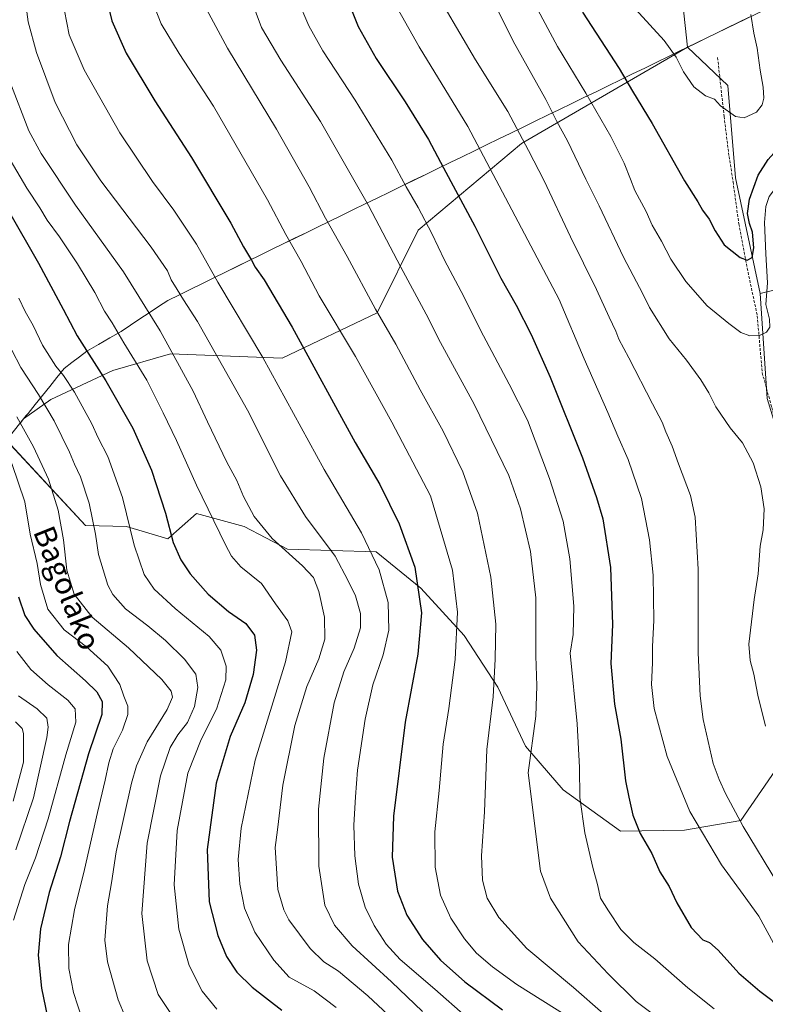
# Model space of a CAD drawing. Units: metres. Extents: x 613386 to 616811, y 4782586 to 4784957.
# Drawn here: x 614312 to 614587, y 4784211 to 4784574 of the extents above; entities that cross this region are included whole.
import ezdxf
from ezdxf.enums import TextEntityAlignment as Align

# ---------------------------------------------------------------- set-up
doc = ezdxf.new("R2010")
doc.units = ezdxf.units.M
doc.header["$MEASUREMENT"] = 0
doc.linetypes.add('TRAZOSX2', pattern=[1.5, 1, -0.5])
for name, color, linetype, lineweight in [('Arbolado forestal CxS', 92, 'Continuous', 0), ('Curva de nivel maestra', 36, 'Continuous', 30), ('Curva de nivel normal', 36, 'Continuous', 0), ('Entidad de ámbito territorial', 19, 'Continuous', 0), ('Entidad de ámbito territorial CxS', 92, 'Continuous', 0), ('Municipio', 9, 'Continuous', 13), ('Municipio CxS', 142, 'Continuous', 0), ('Pastizal CxS', 92, 'Continuous', 0), ('Senda', 19, 'TRAZOSX2', 0), ('Texto cartográfico', 19, 'Continuous', 0)]:
    doc.layers.add(name, color=color, linetype=linetype, lineweight=lineweight)
doc.styles.add('Arial', font='txt', dxfattribs={"height": 0.2})

# ---------------------------------------------------------------- blocks, each defined once
blk = doc.blocks.new('*U150')
at = {"layer": 'Arbolado forestal CxS', "color": 92, "linetype": 'Continuous', "lineweight": 0}
for points in [[(614307.2761, 4784418.8949, 606.0948), (614336.4177, 4784387.5647, 614.4396), (614351.4917, 4784387.0787, 620.1193), (614366.7385, 4784382.5927, 624.8654), (614377.2637, 4784391.9417, 628.7122), (614394.7695, 4784387.0791, 633.145), (614410.8163, 4784378.8129, 634.7502), (614443.3963, 4784377.8403, 645.7622), (614459.8535, 4784364.4071, 650.7839), (614475.8581, 4784346.9489, 656.848), (614488.2245, 4784328.0357, 661.3026), (614498.4101, 4784306.2117, 665.1204), (614512.2317, 4784290.2077, 668.9395), (614533.3283, 4784274.9319, 673.5698), (614556.9409, 4784275.3021, 678.6048), (614577.6075, 4784278.9493, 685.1084), (614597.9997, 4784308.4463, 690.9885)], [(614587.3301, 4784434.2465, 691.9), (614584.7167, 4784472.9749, 693.889), (614602.8833, 4784477.3131, 681.576)], [(614600.7083, 4784584.3559, 694.9028), (614558.0797, 4784563.6379, 705.9655), (614554.1679, 4784599.1137, 709.3161)]]:
    blk.add_polyline3d(points, dxfattribs=at)
blk = doc.blocks.new('*U162')
at = {"layer": 'Municipio CxS', "color": 142, "linetype": 'Continuous', "lineweight": 0}
blk.add_polyline3d([(614580.6944, 4784574.6, 705.0616), (614576.6833, 4784572.65, 706.223), (614572.6722, 4784570.7, 706.7245), (614568.6611, 4784568.75, 706.854), (614564.65, 4784566.8, 706.6523), (614560.1737, 4784564.6243, 706.1051), (614555.6973, 4784562.4487, 705.3644), (614551.221, 4784560.273, 704.359), (614546.7447, 4784558.0973, 703.2814), (614542.2683, 4784555.9217, 702.005), (614537.792, 4784553.746, 700.5635), (614533.3157, 4784551.5703, 699.2249), (614528.8393, 4784549.3947, 697.7112), (614524.363, 4784547.219, 695.9492), (614519.8867, 4784545.0433, 694.1969), (614515.4103, 4784542.8677, 692.4299), (614510.934, 4784540.692, 690.7539), (614506.4577, 4784538.5163, 688.8127), (614501.9813, 4784536.3407, 686.9972), (614497.505, 4784534.165, 685.6089), (614493.0287, 4784531.9893, 683.9392), (614488.5523, 4784529.8137, 682.4679), (614484.076, 4784527.638, 680.9145), (614479.5997, 4784525.4623, 679.2763), (614475.1233, 4784523.2867, 677.6524), (614470.647, 4784521.111, 675.8171), (614466.1707, 4784518.9353, 674.2248), (614461.6943, 4784516.7597, 672.6129), (614457.218, 4784514.584, 670.8782), (614452.7417, 4784512.4083, 669.2537), (614448.2653, 4784510.2327, 667.6393), (614443.789, 4784508.057, 666.1201), (614439.3127, 4784505.8813, 664.5808), (614434.8363, 4784503.7057, 662.9906), (614430.36, 4784501.53, 661.4348), (614426.1187, 4784499.454, 659.9612), (614421.8773, 4784497.378, 658.6453), (614417.636, 4784495.302, 657.094), (614413.3947, 4784493.226, 655.4853), (614409.1533, 4784491.15, 653.8528), (614404.912, 4784489.074, 652.351), (614400.6707, 4784486.998, 650.9713), (614396.4293, 4784484.922, 649.5066), (614392.188, 4784482.846, 648.0349), (614387.9467, 4784480.77, 646.329), (614383.7053, 4784478.694, 644.8147), (614379.464, 4784476.618, 643.1998), (614375.2227, 4784474.542, 641.409), (614370.9813, 4784472.466, 639.6847), (614366.74, 4784470.39, 637.9254), (614363.302, 4784468.108, 636.3505), (614359.864, 4784465.826, 634.7579), (614356.426, 4784463.544, 633.2579), (614352.988, 4784461.262, 631.6833), (614349.55, 4784458.98, 630.2302), (614345.3567, 4784456.5633, 628.4621), (614341.1633, 4784454.1467, 626.6355), (614336.97, 4784451.73, 624.7602), (614334.1733, 4784449.6, 623.3593), (614331.3767, 4784447.47, 622.167), (614328.58, 4784445.34, 620.8474), (614325.918, 4784442.028, 618.928), (614323.256, 4784438.716, 617.0851), (614320.594, 4784435.404, 615.1603), (614317.932, 4784432.092, 613.5606), (614315.27, 4784428.78, 611.7982), (614314.64, 4784427.99, 611.3236), (614313.62, 4784426.73, 610.5303), (614312.19, 4784424.95, 609.3797)], dxfattribs=at)
blk = doc.blocks.new('*U175')
at = {"layer": 'Curva de nivel normal', "color": 36, "linetype": 'Continuous', "lineweight": 0}
blk.add_polyline3d([(614360.49, 4784582.06, 655), (614364.26, 4784572.22, 655), (614370.87, 4784561.31, 655), (614383.49, 4784541.85, 655), (614403.37, 4784507.44, 655), (614410.18, 4784494.61, 655), (614415.75, 4784484.66, 655), (614422.46, 4784472.1, 655), (614435.85, 4784449.77, 655), (614449.24, 4784425.59, 655), (614463.37, 4784398.47, 655), (614471.51, 4784371.12, 655), (614473.35, 4784355.55, 655), (614472.52, 4784338.15, 655), (614470.2, 4784320.17, 655), (614468.04, 4784306.95, 655), (614466.63, 4784289.97, 655), (614465.05, 4784274.73, 655), (614465.12, 4784261.74, 655), (614467.06, 4784251.45, 655), (614470.87, 4784242.92, 655), (614475.89, 4784235.28, 655), (614480.29, 4784230.01, 655), (614486.23, 4784224.97, 655), (614495.2, 4784218.55, 655), (614514.37, 4784206.5, 655)], dxfattribs=at)
blk = doc.blocks.new('*U200')
at = {"layer": 'Curva de nivel normal', "color": 36, "linetype": 'Continuous', "lineweight": 0}
blk.add_polyline3d([(614311.71, 4784324.76, 590), (614318.62, 4784319.96, 590), (614322.24, 4784316.53, 590), (614322.7, 4784313.29, 590), (614322.15, 4784309.4, 590), (614317.26, 4784287.24, 590), (614310.75, 4784268.05, 590)], dxfattribs=at)
blk = doc.blocks.new('*U202')
at = {"layer": 'Curva de nivel normal', "color": 36, "linetype": 'Continuous', "lineweight": 0}
blk.add_polyline3d([(614309.28, 4784410.28, 605), (614314.08, 4784396.16, 605), (614316.11, 4784384.27, 605), (614318.63, 4784373.48, 605), (614319.84, 4784365.77, 605), (614322.54, 4784356.72, 605), (614328.55, 4784349.15, 605), (614336.78, 4784342.85, 605), (614344.58, 4784335.67, 605), (614349.03, 4784329.03, 605), (614350.55, 4784324.65, 605), (614352.04, 4784321.05, 605), (614352, 4784317.96, 605), (614350.09, 4784312.21, 605), (614346.66, 4784305.28, 605), (614344.96, 4784300.18, 605), (614343.72, 4784293.77, 605), (614340.78, 4784281.81, 605), (614336.08, 4784260.82, 605), (614332.32, 4784246.07, 605), (614330.18, 4784233.22, 605), (614330.24, 4784224.36, 605), (614332.03, 4784215.52, 605), (614335.24, 4784205.76, 605)], dxfattribs=at)
blk = doc.blocks.new('*U216')
at = {"layer": 'Curva de nivel normal', "color": 36, "linetype": 'Continuous', "lineweight": 0}
blk.add_polyline3d([(614313.82, 4784584.11, 640), (614315.3, 4784572.99, 640), (614318.33, 4784561.64, 640), (614325.24, 4784543.29, 640), (614333.17, 4784527.66, 640), (614342.06, 4784514.38, 640), (614360.62, 4784489.94, 640), (614366.56, 4784481.22, 640), (614367.97, 4784477.92, 640), (614370.21, 4784474.43, 640), (614372.46, 4784470.6, 640), (614377.61, 4784462.59, 640), (614396.08, 4784430.02, 640), (614408.21, 4784405.8, 640), (614417.39, 4784390.77, 640), (614428.3, 4784376.26, 640), (614433.13, 4784367.15, 640), (614435.77, 4784361.62, 640), (614437.69, 4784355.07, 640), (614437.6, 4784349.81, 640), (614435.3, 4784342.34, 640), (614431.48, 4784333.62, 640), (614427.9, 4784322.16, 640), (614424.1, 4784301.86, 640), (614422.16, 4784283.13, 640), (614422.32, 4784262.04, 640), (614424.49, 4784247.77, 640), (614428.05, 4784240.37, 640), (614434.62, 4784232.8, 640), (614449.04, 4784219.51, 640), (614460.53, 4784208.54, 640)], dxfattribs=at)
blk = doc.blocks.new('*U218')
at = {"layer": 'Curva de nivel normal', "color": 36, "linetype": 'Continuous', "lineweight": 0}
blk.add_polyline3d([(614311.1, 4784341.14, 595), (614316.31, 4784334.53, 595), (614322.65, 4784328.82, 595), (614329.95, 4784323.23, 595), (614332.62, 4784320.06, 595), (614332.86, 4784315.16, 595), (614329.22, 4784303.07, 595), (614322.72, 4784279.49, 595), (614318.02, 4784265.19, 595), (614314.07, 4784255.28, 595), (614309.86, 4784242.16, 595)], dxfattribs=at)
blk = doc.blocks.new('*U222')
at = {"layer": 'Curva de nivel normal', "color": 36, "linetype": 'Continuous', "lineweight": 0}
blk.add_polyline3d([(614328.66, 4784577, 645), (614330.38, 4784568.13, 645), (614335.88, 4784555.31, 645), (614349.04, 4784532.08, 645), (614361.06, 4784514.14, 645), (614368.92, 4784503.61, 645), (614377.24, 4784491.02, 645), (614385.19, 4784477.05, 645), (614401.71, 4784449.36, 645), (614424.24, 4784408.09, 645), (614438.07, 4784384.76, 645), (614444.49, 4784371.18, 645), (614447.79, 4784359.15, 645), (614448.02, 4784348.98, 645), (614446.02, 4784339.84, 645), (614442.22, 4784328.81, 645), (614439.39, 4784316.15, 645), (614436.53, 4784297.49, 645), (614435.77, 4784287.62, 645), (614435.16, 4784277.22, 645), (614435.52, 4784265.89, 645), (614436.95, 4784255.45, 645), (614439.42, 4784246.96, 645), (614442.66, 4784240.28, 645), (614447.04, 4784233.34, 645), (614452.31, 4784227.73, 645), (614464.98, 4784216.85, 645), (614476.43, 4784206.77, 645)], dxfattribs=at)
blk = doc.blocks.new('*U223')
at = {"layer": 'Curva de nivel normal', "color": 36, "linetype": 'Continuous', "lineweight": 0}
blk.add_polyline3d([(614311.18, 4784427.53, 610), (614317.29, 4784416.5, 610), (614322.74, 4784404.55, 610), (614326.35, 4784393.13, 610), (614328.35, 4784382.22, 610), (614329.6, 4784371.08, 610), (614332.26, 4784362.22, 610), (614338.83, 4784353.8, 610), (614352.24, 4784342.41, 610), (614364.47, 4784330.82, 610), (614367.95, 4784326.55, 610), (614368.41, 4784324.35, 610), (614366.53, 4784319.76, 610), (614359.08, 4784307.92, 610), (614355.17, 4784299, 610), (614353.35, 4784292.69, 610), (614347.7, 4784267.41, 610), (614345.96, 4784255.9, 610), (614344.46, 4784247.5, 610), (614343.52, 4784234.83, 610), (614344.56, 4784226.81, 610), (614348.5, 4784212.88, 610), (614353.6, 4784200.64, 610)], dxfattribs=at)
blk = doc.blocks.new('*U227')
at = {"layer": 'Curva de nivel normal', "color": 36, "linetype": 'Continuous', "lineweight": 0}
blk.add_polyline3d([(614311.92, 4784471.25, 620), (614314.25, 4784466.24, 620), (614317.11, 4784461.1, 620), (614320.54, 4784453.94, 620), (614325.45, 4784446.2, 620), (614328.35, 4784442.72, 620), (614332.34, 4784436.61, 620), (614338.81, 4784424.88, 620), (614341.05, 4784419.84, 620), (614344.66, 4784412.88, 620), (614350.1, 4784397.84, 620), (614354.28, 4784380.22, 620), (614357.97, 4784369.5, 620), (614361.66, 4784364.08, 620), (614369.41, 4784356.95, 620), (614382, 4784346.69, 620), (614386.26, 4784341.61, 620), (614388.14, 4784335.74, 620), (614388.04, 4784330.72, 620), (614384.68, 4784319.86, 620), (614379, 4784308.72, 620), (614374.13, 4784296.38, 620), (614370.17, 4784275.21, 620), (614369.04, 4784255.16, 620), (614370.74, 4784238.88, 620), (614374.54, 4784225.54, 620), (614379.38, 4784216.09, 620), (614384.77, 4784209.48, 620)], dxfattribs=at)
blk = doc.blocks.new('*U228')
at = {"layer": 'Curva de nivel normal', "color": 36, "linetype": 'Continuous', "lineweight": 0}
blk.add_polyline3d([(614305.98, 4784458.44, 615), (614312.59, 4784445.66, 615), (614319.13, 4784435.68, 615), (614324.93, 4784426, 615), (614330.56, 4784414.53, 615), (614332.34, 4784410.04, 615), (614334.57, 4784405.4, 615), (614337.71, 4784395.67, 615), (614340.08, 4784384.32, 615), (614341.26, 4784376.86, 615), (614344.7, 4784365.48, 615), (614346.51, 4784362.12, 615), (614351.11, 4784356.78, 615), (614359.42, 4784350.58, 615), (614365.9, 4784345.22, 615), (614372.91, 4784338.34, 615), (614377.03, 4784332.72, 615), (614377.72, 4784327.81, 615), (614376.58, 4784320.87, 615), (614373.92, 4784314.99, 615), (614370.41, 4784310.38, 615), (614367.63, 4784305.83, 615), (614363.98, 4784295.33, 615), (614359.12, 4784270.57, 615), (614357.14, 4784244.65, 615), (614359.08, 4784227.2, 615), (614363.2, 4784214.82, 615), (614369.32, 4784205.61, 615)], dxfattribs=at)
blk = doc.blocks.new('*U234')
at = {"layer": 'Curva de nivel normal', "color": 36, "linetype": 'Continuous', "lineweight": 0}
blk.add_polyline3d([(614310.71, 4784315.18, 585), (614313.12, 4784312.73, 585), (614313.59, 4784310.87, 585), (614313.61, 4784300.36, 585), (614309.77, 4784285.96, 585)], dxfattribs=at)
blk = doc.blocks.new('*U242')
at = {"layer": 'Curva de nivel normal', "color": 36, "linetype": 'Continuous', "lineweight": 0}
blk.add_polyline3d([(614379.24, 4784580.8, 660), (614388.65, 4784563.3, 660), (614406.79, 4784533.45, 660), (614418.77, 4784512.24, 660), (614424.74, 4784500.62, 660), (614432.75, 4784486.56, 660), (614443.18, 4784467.19, 660), (614450.6, 4784454.3, 660), (614459.62, 4784437.42, 660), (614468.09, 4784422.18, 660), (614475.38, 4784407.21, 660), (614480.7, 4784392.04, 660), (614485.68, 4784368.54, 660), (614487.52, 4784351.15, 660), (614487.19, 4784338.3, 660), (614486.48, 4784324.37, 660), (614484.17, 4784304.99, 660), (614483.24, 4784282.08, 660), (614482.24, 4784265.86, 660), (614482.54, 4784256.96, 660), (614484.31, 4784250.36, 660), (614488.61, 4784243.18, 660), (614498.93, 4784231.72, 660), (614516.1, 4784217.36, 660), (614527.02, 4784207.81, 660)], dxfattribs=at)
blk = doc.blocks.new('*U243')
at = {"layer": 'Curva de nivel normal', "color": 36, "linetype": 'Continuous', "lineweight": 0}
blk.add_polyline3d([(614308.55, 4784551.02, 635), (614315.51, 4784532.85, 635), (614320.1, 4784524.41, 635), (614332.74, 4784505.42, 635), (614350.42, 4784480.86, 635), (614363.88, 4784459.12, 635), (614376.05, 4784437.02, 635), (614381.3, 4784425.64, 635), (614388.48, 4784410.82, 635), (614392.07, 4784404.07, 635), (614394.54, 4784398.18, 635), (614398.51, 4784390.84, 635), (614405.08, 4784382.76, 635), (614416.33, 4784372.68, 635), (614420.36, 4784368.37, 635), (614422.28, 4784363.24, 635), (614424.41, 4784353.75, 635), (614424.57, 4784345.6, 635), (614422.3, 4784338.39, 635), (614417.91, 4784328.2, 635), (614413.52, 4784313.92, 635), (614409, 4784291.93, 635), (614407.1, 4784275.47, 635), (614406.28, 4784268.98, 635), (614407.23, 4784253.52, 635), (614409.37, 4784246.02, 635), (614411.28, 4784242.33, 635), (614419.11, 4784231.82, 635), (614424.2, 4784226.86, 635), (614429.52, 4784223.38, 635), (614440.37, 4784214.31, 635), (614455.4, 4784200.24, 635)], dxfattribs=at)
blk = doc.blocks.new('*U245')
at = {"layer": 'Curva de nivel normal', "color": 36, "linetype": 'Continuous', "lineweight": 0}
blk.add_polyline3d([(614306.22, 4784526.26, 630), (614314.88, 4784511.66, 630), (614319.62, 4784504.4, 630), (614322.27, 4784499.91, 630), (614326.86, 4784493.83, 630), (614333.52, 4784483.79, 630), (614339.81, 4784473.26, 630), (614343.45, 4784466.4, 630), (614346.27, 4784462.07, 630), (614350.56, 4784454.78, 630), (614359.04, 4784441.01, 630), (614365, 4784429.02, 630), (614369.95, 4784418.81, 630), (614377.28, 4784402.34, 630), (614387.98, 4784380.33, 630), (614390.19, 4784376.26, 630), (614393.6, 4784372.27, 630), (614401.16, 4784366.11, 630), (614406.34, 4784358.68, 630), (614410.84, 4784352.46, 630), (614412.42, 4784348.39, 630), (614410.03, 4784337.26, 630), (614398.87, 4784301.14, 630), (614393.7, 4784276.02, 630), (614392.64, 4784264.5, 630), (614393.25, 4784255.47, 630), (614394.99, 4784246.66, 630), (614398.72, 4784237.83, 630), (614405.7, 4784227.45, 630), (614411.34, 4784221.27, 630), (614420.54, 4784216.22, 630), (614428.68, 4784210.05, 630)], dxfattribs=at)
blk = doc.blocks.new('*U248')
at = {"layer": 'Curva de nivel maestra', "color": 36, "linetype": 'Continuous', "lineweight": 30}
blk.add_polyline3d([(614307.95, 4784503.59, 625), (614319.13, 4784484.12, 625), (614328.23, 4784467.21, 625), (614333.4, 4784457.34, 625), (614343.96, 4784440.76, 625), (614353.89, 4784423.4, 625), (614360.7, 4784407.93, 625), (614365.89, 4784392.06, 625), (614368.71, 4784381.2, 625), (614371.54, 4784374.82, 625), (614374.94, 4784369.77, 625), (614381.54, 4784362.24, 625), (614389.02, 4784355.86, 625), (614395.44, 4784351.4, 625), (614398.62, 4784347.19, 625), (614399.37, 4784341.65, 625), (614398.12, 4784332.61, 625), (614395.07, 4784322.18, 625), (614389.68, 4784309.86, 625), (614384.54, 4784292.67, 625), (614381.17, 4784268.2, 625), (614381.96, 4784249, 625), (614385.15, 4784236.52, 625), (614388.38, 4784228.81, 625), (614392.14, 4784223.07, 625), (614397.78, 4784217.48, 625), (614408.74, 4784209.08, 625)], dxfattribs=at)
blk = doc.blocks.new('*U250')
at = {"layer": 'Curva de nivel maestra', "color": 36, "linetype": 'Continuous', "lineweight": 30}
blk.add_polyline3d([(614430.5, 4784587.02, 675), (614436.78, 4784571.2, 675), (614443.38, 4784559.42, 675), (614454.06, 4784543.48, 675), (614462.67, 4784529.66, 675), (614468.17, 4784519.13, 675), (614479.7, 4784497.69, 675), (614489.27, 4784478.62, 675), (614494.92, 4784468.65, 675), (614500.49, 4784457.77, 675), (614507.47, 4784442.12, 675), (614519.39, 4784412.47, 675), (614524.5, 4784397.8, 675), (614526.85, 4784389.97, 675), (614529.72, 4784372.04, 675), (614530.41, 4784351.12, 675), (614529.78, 4784336.68, 675), (614531.09, 4784321.67, 675), (614533.47, 4784308.82, 675), (614535.26, 4784293.49, 675), (614536.4, 4784287.49, 675), (614537.91, 4784280.81, 675), (614540.57, 4784274.12, 675), (614544.89, 4784266.7, 675), (614547.82, 4784260.06, 675), (614551.25, 4784254.6, 675), (614554.14, 4784248.61, 675), (614559.42, 4784239.48, 675), (614563.66, 4784235.02, 675), (614566.08, 4784234.04, 675), (614569.32, 4784231.16, 675), (614576.94, 4784222.72, 675), (614584.65, 4784216.06, 675), (614594.1, 4784208.9, 675)], dxfattribs=at)
blk = doc.blocks.new('*U259')
at = {"layer": 'Curva de nivel maestra', "color": 36, "linetype": 'Continuous', "lineweight": 30}
blk.add_polyline3d([(614344.02, 4784581.99, 650), (614346.06, 4784573.36, 650), (614351.39, 4784561.37, 650), (614361.92, 4784543.9, 650), (614375.43, 4784522.99, 650), (614389.91, 4784498.86, 650), (614394.56, 4784490.12, 650), (614397.53, 4784485.2, 650), (614398.89, 4784482.56, 650), (614402.22, 4784477.9, 650), (614412.54, 4784460.55, 650), (614435.74, 4784418.09, 650), (614444.77, 4784402.62, 650), (614451.86, 4784388.08, 650), (614457.6, 4784372.18, 650), (614460.16, 4784355.4, 650), (614458.81, 4784340.09, 650), (614454.05, 4784315.05, 650), (614449.8, 4784280.49, 650), (614449.28, 4784265.34, 650), (614451.3, 4784252.88, 650), (614454.67, 4784244.06, 650), (614460.42, 4784235.14, 650), (614467.06, 4784227.46, 650), (614476.02, 4784219.55, 650), (614489.89, 4784209.18, 650)], dxfattribs=at)
blk = doc.blocks.new('*U264')
at = {"layer": 'Curva de nivel maestra', "color": 36, "linetype": 'Continuous', "lineweight": 30}
blk.add_polyline3d([(614311.72, 4784361.19, 600), (614314.1, 4784354.41, 600), (614317.42, 4784349.31, 600), (614325.92, 4784339.65, 600), (614336.4, 4784330.32, 600), (614340.57, 4784326.23, 600), (614342.6, 4784322.67, 600), (614342.38, 4784317.94, 600), (614337.58, 4784303.4, 600), (614330.55, 4784278.5, 600), (614327.27, 4784265.49, 600), (614323.09, 4784252.37, 600), (614319.83, 4784238.99, 600), (614319.03, 4784229.38, 600), (614320.24, 4784217.18, 600), (614322.41, 4784206.5, 600)], dxfattribs=at)

msp = doc.modelspace()

# ---------------------------------------------------------------- linework, layer by layer
at = {"layer": 'Arbolado forestal CxS', "color": 92, "linetype": 'Continuous', "lineweight": 0}
for points in [[(614506.3, 4784918.8, 684.51), (614509.99, 4784903.35, 686.36), (614520.95, 4784877.04, 687.78), (614508.34, 4784833.29, 700.21), (614508.34, 4784809.99, 703.11), (614504.7, 4784790.32, 706.37), (614513.44, 4784763.37, 706.86), (614520.7, 4784745.3, 707.16), (614533.08, 4784687.76, 708.32), (614539.63, 4784638.96, 711), (614554.17, 4784599.11, 709.32), (614558.08, 4784563.64, 705.97)], [(614600.71, 4784584.36, 694.9), (614558.08, 4784563.64, 705.97)], [(614584.72, 4784472.97, 693.89), (614602.88, 4784477.31, 681.58), (614614.52, 4784478.77, 676.15), (614618.92, 4784476.74, 673.85), (614623.98, 4784474.4, 671.05), (614633.43, 4784469.31, 665.89), (614638.52, 4784462.04, 661.41), (614652.34, 4784458.4, 652.97), (614665.43, 4784458.4, 646.5), (614679.25, 4784467.13, 641.08), (614688.71, 4784480.95, 638.12), (614691.62, 4784494.77, 640.64), (614696.71, 4784504.95, 641.13), (614705.44, 4784508.59, 638.32), (614717.8, 4784515.86, 634.75), (614719.26, 4784525.32, 634.45), (614713.44, 4784539.86, 636.53), (614715.62, 4784554.41, 634.14), (614707, 4784555.49, 639.28), (614699.69, 4784552.03, 643.87), (614691.23, 4784550.88, 649.15), (614684.31, 4784560.88, 653.04), (614673.55, 4784572.41, 659.23), (614665.09, 4784581.64, 663.67)], [(614558.08, 4784563.64, 705.97), (614496.92, 4784528.18, 684.81), (614458.93, 4784496.26, 668.92), (614443.73, 4784465.86, 659.95), (614408.78, 4784449.15, 647.02), (614367.74, 4784450.67, 634.72), (614346.47, 4784444.59, 626.55), (614323.67, 4784433.95, 616.23), (614313.59, 4784426.74, 610.77), (614308.81, 4784420.79, 607.32), (614307.27, 4784418.9, 606.09)], [(614308.81, 4784420.79, 607.32), (614313.59, 4784426.74, 610.77), (614323.67, 4784433.95, 616.23), (614346.47, 4784444.59, 626.55), (614367.74, 4784450.67, 634.72), (614408.78, 4784449.15, 647.02), (614443.73, 4784465.86, 659.95), (614458.93, 4784496.26, 668.92), (614496.92, 4784528.18, 684.81), (614558.08, 4784563.64, 705.97), (614572.91, 4784549.45, 705.75), (614575.66, 4784515.45, 701.49), (614584.72, 4784472.97, 693.89), (614587.33, 4784434.25, 691.9)], [(614558.08, 4784563.64, 705.97), (614572.91, 4784549.45, 705.75), (614575.66, 4784515.45, 701.49), (614584.72, 4784472.97, 693.89)], [(614307.27, 4784418.9, 606.09), (614307.28, 4784418.89, 606.09), (614336.42, 4784387.56, 614.44), (614351.49, 4784387.08, 620.12), (614366.74, 4784382.59, 624.87), (614377.26, 4784391.94, 628.71), (614394.77, 4784387.08, 633.15), (614410.82, 4784378.81, 634.75), (614443.4, 4784377.84, 645.76), (614459.85, 4784364.41, 650.78), (614475.86, 4784346.95, 656.85), (614488.22, 4784328.04, 661.3), (614498.41, 4784306.21, 665.12), (614512.23, 4784290.21, 668.94), (614533.33, 4784274.93, 673.57), (614556.94, 4784275.3, 678.6), (614577.61, 4784278.95, 685.11), (614598, 4784308.45, 690.99), (614598.58, 4784322.87, 691.41), (614601.43, 4784340.89, 691.67), (614599, 4784373.95, 691.16), (614595.11, 4784408.96, 690.16), (614587.33, 4784434.25, 691.9), (614584.72, 4784472.97, 693.89)], [(614307.27, 4784418.9, 606.09), (614307.28, 4784418.89, 606.09), (614336.42, 4784387.56, 614.44), (614351.49, 4784387.08, 620.12), (614366.74, 4784382.59, 624.87), (614377.26, 4784391.94, 628.71), (614394.77, 4784387.08, 633.15), (614410.82, 4784378.81, 634.75), (614443.4, 4784377.84, 645.76), (614459.85, 4784364.41, 650.78), (614475.86, 4784346.95, 656.85), (614488.22, 4784328.04, 661.3), (614498.41, 4784306.21, 665.12), (614512.23, 4784290.21, 668.94), (614533.33, 4784274.93, 673.57), (614556.94, 4784275.3, 678.6), (614577.61, 4784278.95, 685.11), (614598, 4784308.45, 690.99), (614598.58, 4784322.87, 691.41), (614601.43, 4784340.89, 691.67), (614599, 4784373.95, 691.16), (614595.11, 4784408.96, 690.16), (614587.33, 4784434.25, 691.9), (614584.72, 4784472.97, 693.89)], [(614598, 4784308.45, 690.99), (614577.61, 4784278.95, 685.11), (614556.94, 4784275.3, 678.6), (614533.33, 4784274.93, 673.57), (614533.33, 4784274.93, 673.57), (614512.23, 4784290.21, 668.94), (614498.41, 4784306.21, 665.12), (614488.22, 4784328.04, 661.3), (614475.86, 4784346.95, 656.85), (614459.85, 4784364.41, 650.78), (614443.4, 4784377.84, 645.76), (614410.82, 4784378.81, 634.75), (614394.77, 4784387.08, 633.15), (614377.26, 4784391.94, 628.71), (614366.74, 4784382.59, 624.87), (614351.49, 4784387.08, 620.12), (614336.42, 4784387.56, 614.44), (614307.28, 4784418.89, 606.09)]]:
    msp.add_polyline3d(points, dxfattribs=at)
at = {"layer": 'Curva de nivel maestra', "color": 36, "linetype": 'Continuous', "lineweight": 30}
for points in [[(614580, 4784485.19, 700), (614581.84, 4784486.18, 700), (614582.41, 4784489.67, 700), (614581.9, 4784495.49, 700), (614580.79, 4784498.74, 700), (614580.11, 4784502.36, 700), (614580.82, 4784507.68, 700), (614584, 4784516.49, 700), (614587.67, 4784522.29, 700), (614592.03, 4784526.99, 700), (614595.05, 4784535.36, 700), (614596.23, 4784550.38, 700), (614595.3, 4784562.84, 700), (614592.81, 4784573.44, 700), (614585.95, 4784601.34, 700)], [(614519.32, 4784576.44, 700), (614532.91, 4784555.77, 700), (614537.74, 4784547.44, 700), (614545.05, 4784535.45, 700), (614556.93, 4784514.45, 700), (614561.78, 4784506.65, 700), (614563.59, 4784503.59, 700), (614565.99, 4784500.29, 700), (614568.26, 4784495.93, 700), (614571.52, 4784490.88, 700), (614577.44, 4784486.21, 700), (614580, 4784485.19, 700)]]:
    msp.add_polyline3d(points, dxfattribs=at)
at = {"layer": 'Curva de nivel normal', "color": 36, "linetype": 'Continuous', "lineweight": 0}
for points in [[(614483.96, 4784585.98, 690), (614493.84, 4784565.83, 690), (614505.87, 4784544.32, 690), (614509.88, 4784536.3, 690), (614513.88, 4784529.09, 690), (614520.57, 4784514.96, 690), (614525.53, 4784505.17, 690), (614534.43, 4784486.24, 690), (614541.57, 4784472.79, 690), (614544.07, 4784467.76, 690), (614551.31, 4784456.25, 690), (614557.65, 4784448.34, 690), (614562.99, 4784441.08, 690), (614565.87, 4784436.33, 690), (614568.45, 4784431.14, 690), (614573.76, 4784423.47, 690), (614578.23, 4784417.95, 690), (614582.15, 4784410.53, 690), (614585.05, 4784401.76, 690), (614586.26, 4784393.7, 690), (614585.89, 4784385.9, 690), (614584.83, 4784379.86, 690), (614583.99, 4784369.71, 690), (614582.59, 4784360.31, 690), (614580.54, 4784343.78, 690), (614581.04, 4784337.84, 690), (614582.41, 4784332.77, 690), (614583.92, 4784325.09, 690), (614586.73, 4784313.58, 690)], [(614396.7, 4784583.11, 665), (614401.26, 4784570.87, 665), (614408.34, 4784558.82, 665), (614422.91, 4784536.24, 665), (614440.59, 4784505.26, 665), (614452.46, 4784482.56, 665), (614461.84, 4784465.25, 665), (614467.16, 4784454.94, 665), (614479.44, 4784432.18, 665), (614492.29, 4784405.88, 665), (614496.56, 4784393.59, 665), (614500.23, 4784377.92, 665), (614502.15, 4784360.88, 665), (614502.15, 4784339.56, 665), (614502.57, 4784328.48, 665), (614502.22, 4784317.32, 665), (614499.37, 4784296.49, 665), (614503.87, 4784260.2, 665), (614507.56, 4784250.29, 665), (614517.79, 4784234.19, 665), (614528.82, 4784222.48, 665), (614539.15, 4784212.26, 665), (614544.51, 4784208.17, 665)], [(614414.38, 4784581.65, 670), (614418.63, 4784571.41, 670), (614423.83, 4784562.28, 670), (614435.74, 4784544.15, 670), (614449.2, 4784521.96, 670), (614454.45, 4784512.22, 670), (614458.87, 4784504.54, 670), (614463.85, 4784494.95, 670), (614468.53, 4784485.14, 670), (614475.69, 4784471.78, 670), (614481.77, 4784459.37, 670), (614492.33, 4784439.56, 670), (614499.09, 4784426.32, 670), (614507.22, 4784404.8, 670), (614512.21, 4784389.12, 670), (614514.73, 4784375.22, 670), (614516.19, 4784357.81, 670), (614515.92, 4784347.34, 670), (614514.81, 4784340.48, 670), (614517.44, 4784314.5, 670), (614518.26, 4784298.47, 670), (614518.41, 4784287.42, 670), (614520.22, 4784274.36, 670), (614523.14, 4784261.56, 670), (614524.94, 4784255.33, 670), (614526.04, 4784250.35, 670), (614528.96, 4784245.66, 670), (614533.43, 4784238.73, 670), (614538.23, 4784233.97, 670), (614545.99, 4784227.97, 670), (614558.14, 4784217.3, 670), (614567.81, 4784209.51, 670)], [(614448.95, 4784582.11, 680), (614459.22, 4784563.76, 680), (614477.19, 4784534.45, 680), (614510.79, 4784470.7, 680), (614520.04, 4784448.87, 680), (614528.71, 4784429.08, 680), (614532.37, 4784420.41, 680), (614536.15, 4784411.85, 680), (614541.03, 4784397.4, 680), (614544.05, 4784382.19, 680), (614545.35, 4784369.16, 680), (614545.6, 4784352.48, 680), (614545.08, 4784343.02, 680), (614545.13, 4784336.98, 680), (614544.75, 4784329.02, 680), (614545.72, 4784320.15, 680), (614550.48, 4784302.49, 680), (614558.88, 4784282.16, 680), (614570.57, 4784262.6, 680), (614578.48, 4784251.62, 680), (614584.32, 4784243.73, 680), (614589.66, 4784233.74, 680)], [(614500.18, 4784582.5, 695), (614510.14, 4784563.81, 695), (614520.63, 4784546.64, 695), (614529.8, 4784530.66, 695), (614534.72, 4784520.9, 695), (614537.09, 4784515.06, 695), (614538.67, 4784510.79, 695), (614542.78, 4784503.06, 695), (614545.05, 4784498.03, 695), (614548.47, 4784492.14, 695), (614551.91, 4784485.52, 695), (614557.41, 4784477.32, 695), (614565.21, 4784468.38, 695), (614573.23, 4784461.92, 695), (614577.65, 4784458.52, 695), (614580.94, 4784457.31, 695)], [(614580.94, 4784457.31, 695), (614584.73, 4784457.58, 695), (614587.09, 4784458.63, 695), (614588.36, 4784460.54, 695), (614588.17, 4784463.46, 695), (614586.83, 4784468.86, 695), (614587.53, 4784476.88, 695), (614586.81, 4784487.48, 695), (614586.4, 4784499, 695), (614586.91, 4784504.95, 695), (614588.13, 4784508.58, 695), (614592.02, 4784513.78, 695), (614600.46, 4784523.78, 695), (614602.37, 4784526.94, 695), (614604.46, 4784533.12, 695), (614606.04, 4784543.45, 695), (614606.3, 4784550.57, 695), (614606.7, 4784556.95, 695), (614606.26, 4784563.89, 695), (614602.66, 4784580.41, 695)], [(614468.44, 4784578.52, 685), (614479.99, 4784558.91, 685), (614491.92, 4784539.94, 685), (614499.46, 4784525.6, 685), (614505.22, 4784514.44, 685), (614514.92, 4784493.8, 685), (614524.52, 4784474.45, 685), (614529.13, 4784464.22, 685), (614531.68, 4784459, 685), (614532.76, 4784456.13, 685), (614536.46, 4784449.22, 685), (614545.08, 4784432.31, 685), (614548.71, 4784425.51, 685), (614549.99, 4784421.96, 685), (614552.42, 4784416.75, 685), (614554.65, 4784410.26, 685), (614559.07, 4784398.52, 685), (614560.88, 4784390.61, 685), (614561.94, 4784371.4, 685), (614561.94, 4784340.66, 685), (614562.71, 4784324.84, 685), (614563.73, 4784316.11, 685), (614567.47, 4784299.92, 685), (614569.74, 4784294.04, 685), (614572.06, 4784288.86, 685), (614578.48, 4784276.7, 685), (614591.19, 4784255.84, 685)], [(614538.89, 4784577.64, 705), (614549.39, 4784566.04, 705), (614553.79, 4784559.97, 705), (614556.51, 4784554.52, 705), (614560.39, 4784549.06, 705), (614564.68, 4784545.7, 705), (614567.95, 4784544.48, 705), (614570.22, 4784541.97, 705), (614575.75, 4784538.07, 705), (614578.88, 4784537.54, 705)], [(614578.88, 4784537.54, 705), (614583.37, 4784539.68, 705), (614585.54, 4784542.32, 705), (614586.08, 4784544.81, 705), (614585.86, 4784548.9, 705), (614584.77, 4784555.1, 705), (614583.71, 4784563.27, 705), (614582.43, 4784568.73, 705), (614581.39, 4784575.6, 705)]]:
    msp.add_polyline3d(points, dxfattribs=at)
at = {"layer": 'Entidad de ámbito territorial', "color": 19, "linetype": 'Continuous', "lineweight": 0}
msp.add_polyline3d([(614580.69, 4784574.6, 705.06), (614576.68, 4784572.65, 706.22), (614572.67, 4784570.7, 706.72), (614568.66, 4784568.75, 706.85), (614564.65, 4784566.8, 706.65), (614560.17, 4784564.62, 706.11), (614555.7, 4784562.45, 705.36), (614551.22, 4784560.27, 704.36), (614546.74, 4784558.1, 703.28), (614542.27, 4784555.92, 702.01), (614537.79, 4784553.75, 700.56), (614533.32, 4784551.57, 699.22), (614528.84, 4784549.39, 697.71), (614524.36, 4784547.22, 695.95), (614519.89, 4784545.04, 694.2), (614515.41, 4784542.87, 692.43), (614510.93, 4784540.69, 690.75), (614506.46, 4784538.52, 688.81), (614501.98, 4784536.34, 687), (614497.5, 4784534.16, 685.61), (614493.03, 4784531.99, 683.94), (614488.55, 4784529.81, 682.47), (614484.08, 4784527.64, 680.91), (614479.6, 4784525.46, 679.28), (614475.12, 4784523.29, 677.65), (614470.65, 4784521.11, 675.82), (614466.17, 4784518.94, 674.22), (614461.69, 4784516.76, 672.61), (614457.22, 4784514.58, 670.88), (614452.74, 4784512.41, 669.25), (614448.27, 4784510.23, 667.64), (614443.79, 4784508.06, 666.12), (614439.31, 4784505.88, 664.58), (614434.84, 4784503.71, 662.99), (614430.36, 4784501.53, 661.43), (614426.12, 4784499.45, 659.96), (614421.88, 4784497.38, 658.65), (614417.64, 4784495.3, 657.09), (614413.39, 4784493.23, 655.49), (614409.15, 4784491.15, 653.85), (614404.91, 4784489.07, 652.35), (614400.67, 4784487, 650.97), (614396.43, 4784484.92, 649.51), (614392.19, 4784482.85, 648.03), (614387.95, 4784480.77, 646.33), (614383.71, 4784478.69, 644.81), (614379.46, 4784476.62, 643.2), (614375.22, 4784474.54, 641.41), (614370.98, 4784472.47, 639.68), (614366.74, 4784470.39, 637.93), (614363.3, 4784468.11, 636.35), (614359.86, 4784465.83, 634.76), (614356.43, 4784463.54, 633.26), (614352.99, 4784461.26, 631.68), (614349.55, 4784458.98, 630.23), (614345.36, 4784456.56, 628.46), (614341.16, 4784454.15, 626.64), (614336.97, 4784451.73, 624.76), (614334.17, 4784449.6, 623.36), (614331.38, 4784447.47, 622.17), (614328.58, 4784445.34, 620.85), (614325.92, 4784442.03, 618.93), (614323.26, 4784438.72, 617.09), (614320.59, 4784435.4, 615.16), (614317.93, 4784432.09, 613.56), (614315.27, 4784428.78, 611.8), (614314.64, 4784427.99, 611.32), (614313.62, 4784426.73, 610.53), (614312.19, 4784424.95, 609.38)], dxfattribs=at)
at = {"layer": 'Entidad de ámbito territorial CxS', "color": 92, "linetype": 'Continuous', "lineweight": 0}
msp.add_polyline3d([(614312.19, 4784424.95, 609.38), (614313.62, 4784426.73, 610.53), (614314.64, 4784427.99, 611.32), (614315.27, 4784428.78, 611.8), (614317.93, 4784432.09, 613.56), (614320.59, 4784435.4, 615.16), (614323.26, 4784438.72, 617.09), (614325.92, 4784442.03, 618.93), (614328.58, 4784445.34, 620.85), (614331.38, 4784447.47, 622.17), (614334.17, 4784449.6, 623.36), (614336.97, 4784451.73, 624.76), (614341.16, 4784454.15, 626.64), (614345.36, 4784456.56, 628.46), (614349.55, 4784458.98, 630.23), (614352.99, 4784461.26, 631.68), (614356.43, 4784463.54, 633.26), (614359.86, 4784465.83, 634.76), (614363.3, 4784468.11, 636.35), (614366.74, 4784470.39, 637.93), (614370.98, 4784472.47, 639.68), (614375.22, 4784474.54, 641.41), (614379.46, 4784476.62, 643.2), (614383.71, 4784478.69, 644.81), (614387.95, 4784480.77, 646.33), (614392.19, 4784482.85, 648.03), (614396.43, 4784484.92, 649.51), (614400.67, 4784487, 650.97), (614404.91, 4784489.07, 652.35), (614409.15, 4784491.15, 653.85), (614413.39, 4784493.23, 655.49), (614417.64, 4784495.3, 657.09), (614421.88, 4784497.38, 658.65), (614426.12, 4784499.45, 659.96), (614430.36, 4784501.53, 661.43), (614434.84, 4784503.71, 662.99), (614439.31, 4784505.88, 664.58), (614443.79, 4784508.06, 666.12), (614448.27, 4784510.23, 667.64), (614452.74, 4784512.41, 669.25), (614457.22, 4784514.58, 670.88), (614461.69, 4784516.76, 672.61), (614466.17, 4784518.94, 674.22), (614470.65, 4784521.11, 675.82), (614475.12, 4784523.29, 677.65), (614479.6, 4784525.46, 679.28), (614484.08, 4784527.64, 680.91), (614488.55, 4784529.81, 682.47), (614493.03, 4784531.99, 683.94), (614497.5, 4784534.16, 685.61), (614501.98, 4784536.34, 687), (614506.46, 4784538.52, 688.81), (614510.93, 4784540.69, 690.75), (614515.41, 4784542.87, 692.43), (614519.89, 4784545.04, 694.2), (614524.36, 4784547.22, 695.95), (614528.84, 4784549.39, 697.71), (614533.32, 4784551.57, 699.22), (614537.79, 4784553.75, 700.56), (614542.27, 4784555.92, 702.01), (614546.74, 4784558.1, 703.28), (614551.22, 4784560.27, 704.36), (614555.7, 4784562.45, 705.36), (614560.17, 4784564.62, 706.11), (614564.65, 4784566.8, 706.65), (614568.66, 4784568.75, 706.85), (614572.67, 4784570.7, 706.72), (614576.68, 4784572.65, 706.22), (614580.69, 4784574.6, 705.06)], dxfattribs=at)
at = {"layer": 'Municipio', "color": 9, "linetype": 'Continuous', "lineweight": 13}
msp.add_polyline3d([(614580.69, 4784574.6, 705.06), (614576.68, 4784572.65, 706.22), (614572.67, 4784570.7, 706.72), (614568.66, 4784568.75, 706.85), (614564.65, 4784566.8, 706.65), (614560.17, 4784564.62, 706.11), (614555.7, 4784562.45, 705.36), (614551.22, 4784560.27, 704.36), (614546.74, 4784558.1, 703.28), (614542.27, 4784555.92, 702.01), (614537.79, 4784553.75, 700.56), (614533.32, 4784551.57, 699.22), (614528.84, 4784549.39, 697.71), (614524.36, 4784547.22, 695.95), (614519.89, 4784545.04, 694.2), (614515.41, 4784542.87, 692.43), (614510.93, 4784540.69, 690.75), (614506.46, 4784538.52, 688.81), (614501.98, 4784536.34, 687), (614497.5, 4784534.16, 685.61), (614493.03, 4784531.99, 683.94), (614488.55, 4784529.81, 682.47), (614484.08, 4784527.64, 680.91), (614479.6, 4784525.46, 679.28), (614475.12, 4784523.29, 677.65), (614470.65, 4784521.11, 675.82), (614466.17, 4784518.94, 674.22), (614461.69, 4784516.76, 672.61), (614457.22, 4784514.58, 670.88), (614452.74, 4784512.41, 669.25), (614448.27, 4784510.23, 667.64), (614443.79, 4784508.06, 666.12), (614439.31, 4784505.88, 664.58), (614434.84, 4784503.71, 662.99), (614430.36, 4784501.53, 661.43), (614426.12, 4784499.45, 659.96), (614421.88, 4784497.38, 658.65), (614417.64, 4784495.3, 657.09), (614413.39, 4784493.23, 655.49), (614409.15, 4784491.15, 653.85), (614404.91, 4784489.07, 652.35), (614400.67, 4784487, 650.97), (614396.43, 4784484.92, 649.51), (614392.19, 4784482.85, 648.03), (614387.95, 4784480.77, 646.33), (614383.71, 4784478.69, 644.81), (614379.46, 4784476.62, 643.2), (614375.22, 4784474.54, 641.41), (614370.98, 4784472.47, 639.68), (614366.74, 4784470.39, 637.93), (614363.3, 4784468.11, 636.35), (614359.86, 4784465.83, 634.76), (614356.43, 4784463.54, 633.26), (614352.99, 4784461.26, 631.68), (614349.55, 4784458.98, 630.23), (614345.36, 4784456.56, 628.46), (614341.16, 4784454.15, 626.64), (614336.97, 4784451.73, 624.76), (614334.17, 4784449.6, 623.36), (614331.38, 4784447.47, 622.17), (614328.58, 4784445.34, 620.85), (614325.92, 4784442.03, 618.93), (614323.26, 4784438.72, 617.09), (614320.59, 4784435.4, 615.16), (614317.93, 4784432.09, 613.56), (614315.27, 4784428.78, 611.8), (614314.64, 4784427.99, 611.32), (614313.62, 4784426.73, 610.53), (614312.19, 4784424.95, 609.38)], dxfattribs=at)
msp.add_polyline3d([(614580.69, 4784574.6, 705.06), (614576.68, 4784572.65, 706.22), (614572.67, 4784570.7, 706.72), (614568.66, 4784568.75, 706.85), (614564.65, 4784566.8, 706.65), (614560.17, 4784564.62, 706.11), (614555.7, 4784562.45, 705.36), (614551.22, 4784560.27, 704.36), (614546.74, 4784558.1, 703.28), (614542.27, 4784555.92, 702.01), (614537.79, 4784553.75, 700.56), (614533.32, 4784551.57, 699.22), (614528.84, 4784549.39, 697.71), (614524.36, 4784547.22, 695.95), (614519.89, 4784545.04, 694.2), (614515.41, 4784542.87, 692.43), (614510.93, 4784540.69, 690.75), (614506.46, 4784538.52, 688.81), (614501.98, 4784536.34, 687), (614497.5, 4784534.16, 685.61), (614493.03, 4784531.99, 683.94), (614488.55, 4784529.81, 682.47), (614484.08, 4784527.64, 680.91), (614479.6, 4784525.46, 679.28), (614475.12, 4784523.29, 677.65), (614470.65, 4784521.11, 675.82), (614466.17, 4784518.94, 674.22), (614461.69, 4784516.76, 672.61), (614457.22, 4784514.58, 670.88), (614452.74, 4784512.41, 669.25), (614448.27, 4784510.23, 667.64), (614443.79, 4784508.06, 666.12), (614439.31, 4784505.88, 664.58), (614434.84, 4784503.71, 662.99), (614430.36, 4784501.53, 661.43), (614426.12, 4784499.45, 659.96), (614421.88, 4784497.38, 658.65), (614417.64, 4784495.3, 657.09), (614413.39, 4784493.23, 655.49), (614409.15, 4784491.15, 653.85), (614404.91, 4784489.07, 652.35), (614400.67, 4784487, 650.97), (614396.43, 4784484.92, 649.51), (614392.19, 4784482.85, 648.03), (614387.95, 4784480.77, 646.33), (614383.71, 4784478.69, 644.81), (614379.46, 4784476.62, 643.2), (614375.22, 4784474.54, 641.41), (614370.98, 4784472.47, 639.68), (614366.74, 4784470.39, 637.93), (614363.3, 4784468.11, 636.35), (614359.86, 4784465.83, 634.76), (614356.43, 4784463.54, 633.26), (614352.99, 4784461.26, 631.68), (614349.55, 4784458.98, 630.23), (614345.36, 4784456.56, 628.46), (614341.16, 4784454.15, 626.64), (614336.97, 4784451.73, 624.76), (614334.17, 4784449.6, 623.36), (614331.38, 4784447.47, 622.17), (614328.58, 4784445.34, 620.85), (614325.92, 4784442.03, 618.93), (614323.26, 4784438.72, 617.09), (614320.59, 4784435.4, 615.16), (614317.93, 4784432.09, 613.56), (614315.27, 4784428.78, 611.8), (614314.64, 4784427.99, 611.32), (614313.62, 4784426.73, 610.53), (614312.19, 4784424.95, 609.38)], dxfattribs=at)
at = {"layer": 'Municipio CxS', "color": 142, "linetype": 'Continuous', "lineweight": 0}
msp.add_polyline3d([(614312.19, 4784424.95, 609.38), (614313.62, 4784426.73, 610.53), (614314.64, 4784427.99, 611.32), (614315.27, 4784428.78, 611.8), (614317.93, 4784432.09, 613.56), (614320.59, 4784435.4, 615.16), (614323.26, 4784438.72, 617.09), (614325.92, 4784442.03, 618.93), (614328.58, 4784445.34, 620.85), (614331.38, 4784447.47, 622.17), (614334.17, 4784449.6, 623.36), (614336.97, 4784451.73, 624.76), (614341.16, 4784454.15, 626.64), (614345.36, 4784456.56, 628.46), (614349.55, 4784458.98, 630.23), (614352.99, 4784461.26, 631.68), (614356.43, 4784463.54, 633.26), (614359.86, 4784465.83, 634.76), (614363.3, 4784468.11, 636.35), (614366.74, 4784470.39, 637.93), (614370.98, 4784472.47, 639.68), (614375.22, 4784474.54, 641.41), (614379.46, 4784476.62, 643.2), (614383.71, 4784478.69, 644.81), (614387.95, 4784480.77, 646.33), (614392.19, 4784482.85, 648.03), (614396.43, 4784484.92, 649.51), (614400.67, 4784487, 650.97), (614404.91, 4784489.07, 652.35), (614409.15, 4784491.15, 653.85), (614413.39, 4784493.23, 655.49), (614417.64, 4784495.3, 657.09), (614421.88, 4784497.38, 658.65), (614426.12, 4784499.45, 659.96), (614430.36, 4784501.53, 661.43), (614434.84, 4784503.71, 662.99), (614439.31, 4784505.88, 664.58), (614443.79, 4784508.06, 666.12), (614448.27, 4784510.23, 667.64), (614452.74, 4784512.41, 669.25), (614457.22, 4784514.58, 670.88), (614461.69, 4784516.76, 672.61), (614466.17, 4784518.94, 674.22), (614470.65, 4784521.11, 675.82), (614475.12, 4784523.29, 677.65), (614479.6, 4784525.46, 679.28), (614484.08, 4784527.64, 680.91), (614488.55, 4784529.81, 682.47), (614493.03, 4784531.99, 683.94), (614497.5, 4784534.16, 685.61), (614501.98, 4784536.34, 687), (614506.46, 4784538.52, 688.81), (614510.93, 4784540.69, 690.75), (614515.41, 4784542.87, 692.43), (614519.89, 4784545.04, 694.2), (614524.36, 4784547.22, 695.95), (614528.84, 4784549.39, 697.71), (614533.32, 4784551.57, 699.22), (614537.79, 4784553.75, 700.56), (614542.27, 4784555.92, 702.01), (614546.74, 4784558.1, 703.28), (614551.22, 4784560.27, 704.36), (614555.7, 4784562.45, 705.36), (614560.17, 4784564.62, 706.11), (614564.65, 4784566.8, 706.65), (614568.66, 4784568.75, 706.85), (614572.67, 4784570.7, 706.72), (614576.68, 4784572.65, 706.22), (614580.69, 4784574.6, 705.06)], dxfattribs=at)
at = {"layer": 'Pastizal CxS', "color": 92, "linetype": 'Continuous', "lineweight": 0}
for points in [[(614506.3, 4784918.8, 684.51), (614509.99, 4784903.35, 686.36), (614520.95, 4784877.04, 687.78), (614508.34, 4784833.29, 700.21), (614508.34, 4784809.99, 703.11), (614504.7, 4784790.32, 706.37), (614513.44, 4784763.37, 706.86), (614520.7, 4784745.3, 707.16), (614533.08, 4784687.76, 708.32), (614539.63, 4784638.96, 711), (614554.17, 4784599.11, 709.32), (614558.08, 4784563.64, 705.97)], [(614554.17, 4784599.11, 709.32), (614558.08, 4784563.64, 705.97), (614496.92, 4784528.18, 684.81), (614458.93, 4784496.26, 668.92), (614443.73, 4784465.86, 659.95), (614408.78, 4784449.15, 647.02), (614367.74, 4784450.67, 634.72), (614346.47, 4784444.59, 626.55), (614323.67, 4784433.95, 616.23), (614313.59, 4784426.74, 610.77), (614308.81, 4784420.79, 607.32)], [(614602.88, 4784477.31, 681.58), (614584.72, 4784472.97, 693.89), (614575.66, 4784515.45, 701.49), (614572.91, 4784549.45, 705.75), (614558.08, 4784563.64, 705.97), (614600.71, 4784584.36, 694.9)], [(614600.71, 4784584.36, 694.9), (614558.08, 4784563.64, 705.97)], [(614584.72, 4784472.97, 693.89), (614602.88, 4784477.31, 681.58), (614614.52, 4784478.77, 676.15), (614618.92, 4784476.74, 673.85), (614623.98, 4784474.4, 671.05), (614633.43, 4784469.31, 665.89), (614638.52, 4784462.04, 661.41), (614652.34, 4784458.4, 652.97), (614665.43, 4784458.4, 646.5), (614679.25, 4784467.13, 641.08), (614688.71, 4784480.95, 638.12), (614691.62, 4784494.77, 640.64), (614696.71, 4784504.95, 641.13), (614705.44, 4784508.59, 638.32), (614717.8, 4784515.86, 634.75), (614719.26, 4784525.32, 634.45), (614713.44, 4784539.86, 636.53), (614715.62, 4784554.41, 634.14), (614707, 4784555.49, 639.28), (614699.69, 4784552.03, 643.87), (614691.23, 4784550.88, 649.15), (614684.31, 4784560.88, 653.04), (614673.55, 4784572.41, 659.23), (614665.09, 4784581.64, 663.67)], [(614558.08, 4784563.64, 705.97), (614496.92, 4784528.18, 684.81), (614458.93, 4784496.26, 668.92), (614443.73, 4784465.86, 659.95), (614408.78, 4784449.15, 647.02), (614367.74, 4784450.67, 634.72), (614346.47, 4784444.59, 626.55), (614323.67, 4784433.95, 616.23), (614313.59, 4784426.74, 610.77), (614308.81, 4784420.79, 607.32), (614307.27, 4784418.9, 606.09)], [(614558.08, 4784563.64, 705.97), (614572.91, 4784549.45, 705.75), (614575.66, 4784515.45, 701.49), (614584.72, 4784472.97, 693.89)]]:
    msp.add_polyline3d(points, dxfattribs=at)
at = {"layer": 'Senda', "color": 19, "linetype": 'TRAZOSX2', "lineweight": 0}
msp.add_lwpolyline([(614569.11, 4784559.76), (614571.51, 4784538.1), (614573.34, 4784523.33), (614574.79, 4784514.06), (614576.92, 4784498.53), (614579.99, 4784482.2), (614583.71, 4784464.75), (614585.52, 4784443.74), (614589.04, 4784430.96), (614596.01, 4784406.47), (614599.22, 4784386.57), (614602.04, 4784361.96), (614602.78, 4784350.16), (614603.2, 4784337.54), (614603.18, 4784305.42), (614602.29, 4784290.6), (614602.51, 4784279.06), (614604.73, 4784271.77), (614608.77, 4784262.81), (614614.89, 4784252.67), (614621.19, 4784239.23), (614627.37, 4784227.52), (614632.95, 4784213.19), (614638.08, 4784200.25)], dxfattribs=at)

# ---------------------------------------------------------------- block references
at = {"layer": 'Arbolado forestal CxS', "color": 92, "linetype": 'Continuous', "lineweight": 0}
msp.add_blockref('*U150', (0, 0), dxfattribs=at)
at = {"layer": 'Curva de nivel maestra', "color": 36, "linetype": 'Continuous', "lineweight": 30}
for name in ['*U264', '*U248', '*U259', '*U250']:
    msp.add_blockref(name, (0, 0), dxfattribs=at)
at = {"layer": 'Curva de nivel normal', "color": 36, "linetype": 'Continuous', "lineweight": 0}
for name in ['*U234', '*U200', '*U218', '*U202', '*U223', '*U228', '*U227', '*U245', '*U243', '*U216', '*U222', '*U175', '*U242']:
    msp.add_blockref(name, (0, 0), dxfattribs=at)
at = {"layer": 'Municipio CxS', "color": 142, "linetype": 'Continuous', "lineweight": 0}
msp.add_blockref('*U162', (0, 0), dxfattribs=at)

# ---------------------------------------------------------------- texts
at = {"layer": 'Texto cartográfico', "color": 19, "linetype": 'Continuous', "lineweight": 0, "style": 'Arial'}
msp.add_text('Bagolako', height=8, rotation=-68.0443, dxfattribs=at).set_placement((614329.69, 4784364.5), align=Align.MIDDLE_CENTER)

doc.saveas('drawing.dxf')
